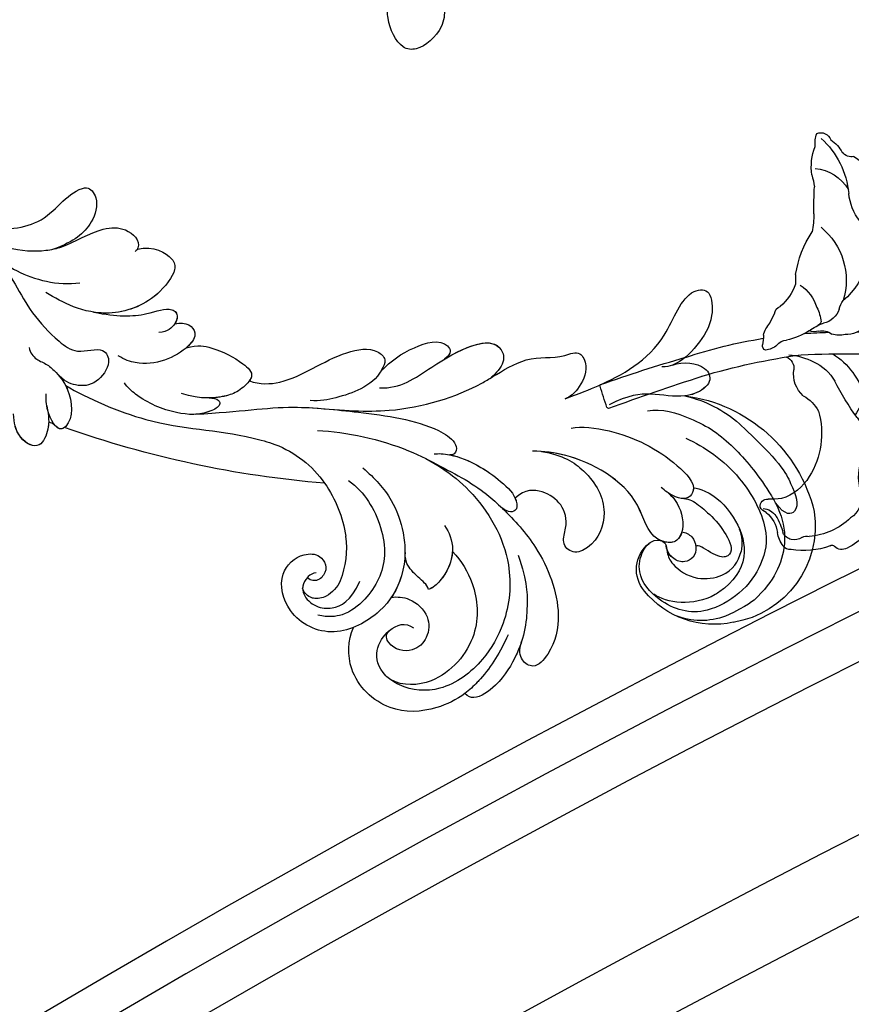
# Model space of a CAD drawing. Units: millimetres. Extents: x 1266 to 2946, y 347 to 1535.
# Drawn here: x 2693 to 2701, y 804 to 813 of the extents above; entities that cross this region are included whole.
import ezdxf
from ezdxf.xclip import XClip

# ---------------------------------------------------------------- set-up
doc = ezdxf.new("R2010")
doc.units = ezdxf.units.MM
doc.header["$XCLIPFRAME"] = 2
doc.layers.add('H-06.木作(細線)', color=8, linetype='Continuous')
doc.layers.add('H-08.木作(細線)', color=8, linetype='Continuous')

# ---------------------------------------------------------------- blocks, each defined once
blk = doc.blocks.new('SE-21118L-d')
at = {"layer": 'H-08.木作(細線)'}
for centre, radius, start, end in [((-8.51, 108.99), 10.7, 44.2086, 133.5341), ((-9.46, 109.24), 9.87, 130.502, 193.5728), ((-11.91, 109.29), 7.48, 121.6475, 165.038), ((-13.82, 105.87), 16.75, 329.9388, 39.1762), ((-11.19, 108.62), 4.58, 32.0199, 63.985), ((-15.48, 107.7), 3.66, 192.2157, 284.067), ((-15.96, 103.94), 2.96, 41.9205, 43.5498), ((-15.14, 106.76), 2.66, 258.1689, 281.8311), ((-11.35, 103.04), 13.24, 335.1999, 4.5224), ((-35.41, 88.68), 11.52, 56.1243, 70.8203), ((-36.98, 87.43), 11.03, 95.9162, 105.3824), ((4.03, 94.22), 4.68, 128.5832, 135.8433), ((-40.21, 90.45), 3.45, 176.2403, 187.6227), ((-43.59, 86.15), 22.49, 0.8068, 6.6062), ((-38.11, 74.74), 10.88, 41.8724, 53.2776), ((-39.48, 77.26), 2.54, 117.4855, 150.3858), ((-39.19, 75.76), 4.03, 78.1995, 111.3321), ((-41.25, 69.96), 10.16, 45.5564, 73.5224), ((-43.87, 67.7), 13.62, 17.753, 44.3423), ((64.58, 10.79), 113.34, 147.4044, 162.1939), ((-42.09, 68.25), 11.75, 343.6571, 17.8393)]:
    blk.add_arc(centre, radius, start, end, dxfattribs=at)
for points, knots in [([(-3.13, 95.22), (-1.94, 96.23), (-0.46, 100.45), (-0.29, 104.52), (-1.43, 109.58), (-3.69, 115.07), (-7.16, 117.21), (-10.94, 117.4), (-13.41, 116.95), (-15.83, 115.66)], [0, 0, 0, 0, 4.404073, 10.862644, 16.403015, 18.008363, 24.489719, 27.777365, 29.18462, 29.18462, 29.18462, 29.18462]), ([(-2.96, 100.36), (-2.44, 102.54), (-2.24, 107.35), (-5.24, 113.78), (-8.76, 115.46), (-12.64, 115.69), (-17.57, 113.61), (-19.18, 109.71), (-18.38, 105.29), (-16.41, 104.29), (-15.69, 104.15)], [0, 0, 0, 0, 5.320255, 9.783783, 13.786981, 17.525907, 20.746831, 25.522569, 28.456874, 30.252473, 30.252473, 30.252473, 30.252473]), ([(1.85, 104.08), (1.29, 110.14), (0.07, 112.64), (-1.62, 115.37), (-3.16, 114.25), (-2.65, 112.49)], [13.617331, 13.617331, 13.617331, 13.617331, 15.621561, 17.67709, 18.838702, 18.838702, 18.838702, 18.838702]), ([(-6.79, 104.34), (-6.57, 104.62), (-5.96, 106.31), (-6.3, 109.6), (-8.8, 113.66), (-12.02, 114.17), (-16.91, 112.68), (-18.69, 109.62), (-18.7, 107.94)], [0, 0, 0, 0, 1.244548, 4.628901, 7.652905, 10.961856, 11.70069, 16.438482, 16.438482, 16.438482, 16.438482]), ([(-13.82, 105.98), (-13.93, 106.1), (-14.37, 106.51), (-15.02, 107.68), (-14.86, 110.63), (-12.06, 113.35), (-10.22, 113.15), (-9.18, 112.73)], [33.977962, 33.977962, 33.977962, 33.977962, 34.542721, 35.969786, 38.081029, 39.793565, 42.520888, 42.520888, 42.520888, 42.520888]), ([(-8.36, 104.21), (-8.19, 104.45), (-7.89, 105.24), (-8, 107.19), (-8.16, 109.06), (-9.39, 111.96), (-10.47, 111.94), (-11.23, 111.13), (-11.37, 108.9), (-11.54, 108.46), (-11.72, 108.42)], [0, 0, 0, 0, 0.847589, 2.486151, 4.705841, 6.276766, 7.101252, 7.411184, 8.127033, 8.584304, 8.584304, 8.584304, 8.584304]), ([(-11.38, 106.24), (-11.2, 106.62), (-10.96, 107.9), (-12.43, 109.26), (-14.06, 108.46), (-14.36, 107.33), (-14.19, 106.37), (-13.66, 105.8)], [0, 0, 0, 0, 1.057342, 3.182643, 4.166879, 5.548815, 6.996249, 6.996249, 6.996249, 6.996249]), ([(-11.38, 106.24), (-11.2, 106.62), (-10.96, 107.9), (-12.43, 109.26), (-14.06, 108.46), (-14.36, 107.34), (-14.19, 106.39), (-13.82, 105.99)], [0, 0, 0, 0, 1.057342, 3.182643, 4.166879, 5.548815, 6.974525, 6.974525, 6.974525, 6.974525]), ([(-14.6, 104.15), (-14.37, 104.21), (-13.75, 104.48), (-13.33, 105.35), (-13.63, 105.78), (-13.76, 105.92)], [31.208937, 31.208937, 31.208937, 31.208937, 31.859857, 33.178064, 33.878546, 33.878546, 33.878546, 33.878546]), ([(-8.91, 102.46), (-8.91, 103.41), (-9.92, 105.79), (-12.79, 106.97), (-14.26, 103.64), (-10.37, 99.6), (-11.64, 91.99), (-13.55, 88.85), (-14.28, 87.86)], [0, 0, 0, 0, 2.569806, 5.329661, 7.122378, 11.442212, 20.374603, 24.393665, 24.393665, 24.393665, 24.393665]), ([(-8.91, 102.46), (-8.91, 103.41), (-9.92, 105.79), (-12.79, 106.97), (-14.26, 103.64), (-10.37, 99.6), (-11.56, 92.46), (-13.24, 89.39), (-13.72, 88.66)], [0, 0, 0, 0, 2.569806, 5.329661, 7.122378, 11.442212, 20.374603, 23.311941, 23.311941, 23.311941, 23.311941]), ([(-11.38, 106.24), (-11.89, 106.45), (-12.83, 106.49), (-13.37, 105.6), (-13.51, 105.16)], [3.837182, 3.837182, 3.837182, 3.837182, 5.329661, 6.62774, 6.62774, 6.62774, 6.62774]), ([(-13.55, 105.03), (-13.58, 104.9), (-13.89, 103.26), (-10.37, 99.6), (-11.56, 92.46), (-13.24, 89.39), (-13.72, 88.66)], [6.753746, 6.753746, 6.753746, 6.753746, 7.122378, 11.442212, 20.374603, 23.311941, 23.311941, 23.311941, 23.311941]), ([(-9.7, 89.7), (-8.86, 90.45), (-6.57, 94.29), (-5.52, 99.79), (-6.3, 104.57), (-8.4, 104.72), (-8.97, 103.01), (-8.91, 101.75), (-8.9, 101.5)], [0, 0, 0, 0, 4.159569, 11.894601, 15.37017, 16.625193, 19.076141, 19.836048, 19.836048, 19.836048, 19.836048]), ([(-6.79, 104.34), (-6.87, 104.4), (-7.21, 104.63), (-8.4, 104.72), (-8.97, 103.01), (-8.91, 101.75), (-8.9, 101.5)], [15.011363, 15.011363, 15.011363, 15.011363, 15.37017, 16.625193, 19.076141, 19.836048, 19.836048, 19.836048, 19.836048]), ([(-21.25, 88.74), (-21.26, 88.84), (-21.48, 90.8), (-22.31, 95.23), (-25.71, 100.75), (-29.93, 102.87), (-33.2, 102.62), (-33.37, 100.73), (-32.56, 99.9), (-31.63, 99.56)], [8.99556, 8.99556, 8.99556, 8.99556, 9.286565, 14.877829, 22.48788, 26.86338, 28.920431, 30.334854, 31.909415, 31.909415, 31.909415, 31.909415]), ([(-31.63, 99.56), (-32.08, 99.72), (-33.59, 100.14), (-36.58, 100.53), (-39.66, 99.56), (-40.01, 98.56), (-39.91, 98.07)], [9.29887, 9.29887, 9.29887, 9.29887, 10.862664, 14.087871, 16.204101, 17.156391, 17.156391, 17.156391, 17.156391]), ([(-13.72, 88.66), (-12.58, 90.74), (-12.33, 94.44), (-14.17, 98.48), (-18.1, 99.69), (-20.61, 98.34), (-20.53, 96.54), (-17.11, 95.38), (-16.4, 92.08), (-18.09, 89.72), (-19.54, 89.46)], [0, 0, 0, 0, 3.616037, 8.77814, 13.139588, 14.740725, 16.132671, 17.20718, 21.388579, 23.596521, 23.596521, 23.596521, 23.596521]), ([(-13.72, 88.66), (-12.58, 90.74), (-12.33, 94.44), (-14.17, 98.48), (-18.1, 99.69), (-20.61, 98.34), (-20.53, 96.54), (-17.11, 95.38), (-16.4, 92.08), (-18.09, 89.72), (-19.54, 89.46)], [0, 0, 0, 0, 3.616037, 8.77814, 13.139588, 14.740725, 16.132671, 17.20718, 21.388579, 23.596521, 23.596521, 23.596521, 23.596521]), ([(-13.72, 88.66), (-12.58, 90.74), (-12.33, 94.44), (-14.17, 98.48), (-18.1, 99.69), (-20.61, 98.34), (-20.53, 96.54), (-17.11, 95.38), (-16.4, 92.08), (-18.09, 89.72), (-19.54, 89.46)], [0, 0, 0, 0, 3.616037, 8.77814, 13.139588, 14.740725, 16.132671, 17.20718, 21.388579, 23.596521, 23.596521, 23.596521, 23.596521]), ([(-31.94, 97.94), (-33.95, 98.42), (-35.92, 98.61), (-37.95, 98.42), (-38.12, 98.4)], [0, 0, 0, 0, 5.610625, 6.125291, 6.125291, 6.125291, 6.125291]), ([(2.53, 94.35), (3.56, 94.99), (4.9, 97.17), (3.66, 99.06), (1.98, 98.51), (1.24, 97.98), (1.11, 97.88)], [0, 0, 0, 0, 2.900415, 4.65921, 6.74875, 7.197494, 7.197494, 7.197494, 7.197494]), ([(2.53, 94.35), (3.56, 94.99), (4.9, 97.17), (3.66, 99.06), (1.98, 98.51), (1.24, 97.98), (1.11, 97.88)], [0, 0, 0, 0, 2.900415, 4.65921, 6.74875, 7.197494, 7.197494, 7.197494, 7.197494]), ([(2.53, 94.35), (3.56, 94.99), (4.9, 97.17), (3.66, 99.06), (2.03, 98.52), (1.32, 98.04), (1.23, 97.97)], [0, 0, 0, 0, 2.900415, 4.65921, 6.74875, 7.062117, 7.062117, 7.062117, 7.062117]), ([(-39.91, 98.07), (-41.02, 97.75), (-43.73, 96.4), (-46.94, 92.51), (-46.25, 86.55), (-43.07, 84.34), (-41.57, 83.96)], [7.933865, 7.933865, 7.933865, 7.933865, 11.336702, 16.564601, 22.69779, 27.260347, 27.260347, 27.260347, 27.260347]), ([(-26.77, 67.7), (-24.96, 70.35), (-21.98, 76.77), (-21.3, 85.22), (-24.51, 93.13), (-30.52, 96.9), (-36.06, 97.65), (-41.2, 96.28), (-43.44, 92.94), (-43.64, 91.05), (-43.65, 90.67)], [0, 0, 0, 0, 9.636399, 17.934484, 27.257622, 33.616752, 38.059658, 43.480538, 47.788179, 48.856496, 48.856496, 48.856496, 48.856496]), ([(-24.3, 93.52), (-26.07, 96.13), (-27.46, 97.2), (-28.72, 98.07), (-28.99, 98.25)], [0, 0, 0, 0, 4.515463, 5.715982, 5.715982, 5.715982, 5.715982]), ([(0.67, 97.48), (-0.18, 96.61), (-1.18, 94.4), (-3.01, 92.48), (-5.15, 91.46)], [7.763177, 7.763177, 7.763177, 7.763177, 11.298241, 14.485012, 14.485012, 14.485012, 14.485012]), ([(-28.35, 87.53), (-28.58, 88.96), (-29.85, 92.05), (-33.97, 95.73), (-40.66, 95.48), (-43.43, 92.2), (-43.65, 90.67)], [0.221479, 0.221479, 0.221479, 0.221479, 4.057129, 9.452368, 15.612676, 19.499654, 19.499654, 19.499654, 19.499654]), ([(-28.35, 87.53), (-28.58, 88.96), (-29.85, 92.05), (-33.97, 95.73), (-40.66, 95.48), (-43.43, 92.2), (-43.65, 90.67)], [0.221479, 0.221479, 0.221479, 0.221479, 4.057129, 9.452368, 15.612676, 19.499654, 19.499654, 19.499654, 19.499654]), ([(-28.35, 87.53), (-28.58, 88.96), (-29.85, 92.05), (-33.97, 95.73), (-40.66, 95.48), (-43.43, 92.2), (-43.65, 90.67)], [0.221479, 0.221479, 0.221479, 0.221479, 4.057129, 9.452368, 15.612676, 19.499654, 19.499654, 19.499654, 19.499654]), ([(-7.53, 87.22), (-6.01, 88.18), (-2.98, 90.03), (3.15, 92.81), (9.32, 90.41), (11.23, 91.93), (11.35, 93.02), (9.22, 95), (5.77, 95.3), (3.06, 94.84), (1.97, 93.95), (1.67, 93.51)], [0, 0, 0, 0, 3.259327, 11.551028, 16.691507, 17.717079, 18.773472, 21.079064, 24.30069, 27.72452, 28.847574, 28.847574, 28.847574, 28.847574]), ([(-7.53, 87.22), (-6.01, 88.18), (-2.98, 90.03), (3.15, 92.81), (9.32, 90.41), (11.23, 91.93), (11.35, 93.02), (9.22, 95), (5.77, 95.3), (3.45, 94.91), (2.53, 94.35), (2.53, 94.35)], [0, 0, 0, 0, 3.259327, 11.551028, 16.691507, 17.717079, 18.773472, 21.079064, 24.30069, 27.72452, 27.744831, 27.744831, 27.744831, 27.744831]), ([(-7.53, 87.22), (-6.01, 88.18), (-2.98, 90.03), (3.15, 92.81), (9.32, 90.41), (11.23, 91.93), (11.35, 93.02), (9.22, 95), (5.77, 95.3), (3.45, 94.91), (2.53, 94.35), (2.53, 94.35)], [0, 0, 0, 0, 3.259327, 11.551028, 16.691507, 17.717079, 18.773472, 21.079064, 24.30069, 27.72452, 27.744831, 27.744831, 27.744831, 27.744831]), ([(-36.42, 85.26), (-35.96, 85.72), (-35.1, 87.06), (-35.37, 89.78), (-37.42, 91.21), (-39.81, 90.94), (-41.07, 88.65), (-40.16, 87.21), (-39.49, 87.29)], [32.66809, 32.66809, 32.66809, 32.66809, 34.510097, 36.97558, 39.062514, 40.880833, 42.882023, 43.686411, 43.686411, 43.686411, 43.686411]), ([(-36.42, 85.26), (-35.96, 85.72), (-35.1, 87.06), (-35.37, 89.78), (-37.42, 91.21), (-39.81, 90.94), (-41.07, 88.65), (-40.16, 87.21), (-39.49, 87.29)], [32.66809, 32.66809, 32.66809, 32.66809, 34.510097, 36.97558, 39.062514, 40.880833, 42.882023, 43.686411, 43.686411, 43.686411, 43.686411]), ([(-36.42, 85.26), (-35.96, 85.72), (-35.1, 87.06), (-35.37, 89.78), (-37.42, 91.21), (-39.81, 90.94), (-41.07, 88.65), (-40.16, 87.21), (-39.49, 87.29)], [32.66809, 32.66809, 32.66809, 32.66809, 34.510097, 36.97558, 39.062514, 40.880833, 42.882023, 43.686411, 43.686411, 43.686411, 43.686411]), ([(-43.63, 89.99), (-43.4, 88.71), (-42.3, 87.29), (-39.13, 87.01), (-37.62, 88.12), (-37.61, 89.23)], [0, 0, 0, 0, 2.339569, 4.48002, 7.0415, 7.0415, 7.0415, 7.0415]), ([(-21.07, 79.46), (-20.74, 79.77), (-19.17, 82.14), (-18.88, 86.7), (-19.25, 89.43), (-20.46, 90.52), (-21.3, 89.82), (-21.28, 88.95), (-21.25, 88.74)], [0, 0, 0, 0, 1.557861, 7.006756, 10.270656, 11.674616, 12.491672, 13.513765, 13.513765, 13.513765, 13.513765]), ([(-20.11, 80.88), (-19.13, 82.85), (-18.88, 86.7), (-19.25, 89.43), (-20.46, 90.52), (-21.3, 89.82), (-21.28, 88.95), (-21.25, 88.74)], [1.573211, 1.573211, 1.573211, 1.573211, 7.006756, 10.270656, 11.674616, 12.491672, 13.513765, 13.513765, 13.513765, 13.513765]), ([(-19.54, 89.46), (-19.59, 89.57), (-19.87, 89.99), (-20.46, 90.52), (-21.3, 89.82), (-21.28, 88.95), (-21.25, 88.74)], [9.816343, 9.816343, 9.816343, 9.816343, 10.270656, 11.674616, 12.491672, 13.513765, 13.513765, 13.513765, 13.513765]), ([(-26.62, 85.11), (-26.87, 85.97), (-28.12, 87.93), (-31.11, 88.61), (-32.82, 88.27), (-33.27, 87.98)], [0, 0, 0, 0, 2.731315, 6.28487, 7.847821, 7.847821, 7.847821, 7.847821]), ([(-28.35, 87.53), (-29.31, 88.2), (-31.18, 88.59), (-32.82, 88.27), (-33.27, 87.98)], [2.933239, 2.933239, 2.933239, 2.933239, 6.28487, 7.847821, 7.847821, 7.847821, 7.847821]), ([(-28.35, 87.53), (-29.31, 88.2), (-31.18, 88.59), (-32.82, 88.27), (-33.27, 87.98)], [2.933239, 2.933239, 2.933239, 2.933239, 6.28487, 7.847821, 7.847821, 7.847821, 7.847821]), ([(-33.27, 87.98), (-33.03, 87.71), (-32.95, 87.17), (-32.87, 85.93), (-32.68, 84.57), (-32.05, 83.85), (-31.6, 83.47)], [0, 0, 0, 0, 0.799996, 1.784842, 3.702696, 4.659887, 4.659887, 4.659887, 4.659887]), ([(-33.27, 87.98), (-33.03, 87.71), (-32.95, 87.17), (-32.87, 85.93), (-32.68, 84.57), (-32.05, 83.85), (-31.6, 83.47)], [0, 0, 0, 0, 0.799996, 1.784842, 3.702696, 4.659887, 4.659887, 4.659887, 4.659887]), ([(-33.27, 87.98), (-33.03, 87.71), (-32.95, 87.17), (-32.87, 85.93), (-32.68, 84.57), (-32.05, 83.85), (-31.6, 83.47)], [0, 0, 0, 0, 0.799996, 1.784842, 3.702696, 4.659887, 4.659887, 4.659887, 4.659887]), ([(-25.13, 65.77), (-23.29, 68.69), (-19.85, 73.9), (-14.19, 77.94), (-9.91, 79.64), (-5.93, 81.18), (-4.78, 83.88), (-2.22, 85.26), (-3.4, 87.34), (-5.67, 87.79), (-7.02, 87.55), (-7.53, 87.22)], [0, 0, 0, 0, 6.97861, 17.44424, 18.93874, 22.513348, 26.884802, 28.657889, 30.093458, 32.53914, 34.186738, 34.186738, 34.186738, 34.186738]), ([(-10.55, 79.39), (-10.51, 79.4), (-9.34, 79.86), (-5.93, 81.18), (-4.78, 83.88), (-2.22, 85.26), (-3.4, 87.34), (-5.67, 87.79), (-7.02, 87.55), (-7.53, 87.22)], [18.800065, 18.800065, 18.800065, 18.800065, 18.93874, 22.513348, 26.884802, 28.657889, 30.093458, 32.53914, 34.186738, 34.186738, 34.186738, 34.186738]), ([(-10.55, 79.39), (-10.51, 79.4), (-9.34, 79.86), (-5.93, 81.18), (-4.78, 83.88), (-2.22, 85.26), (-3.4, 87.34), (-5.67, 87.79), (-7.02, 87.55), (-7.53, 87.22)], [18.800065, 18.800065, 18.800065, 18.800065, 18.93874, 22.513348, 26.884802, 28.657889, 30.093458, 32.53914, 34.186738, 34.186738, 34.186738, 34.186738]), ([(-21.97, 79.42), (-21.52, 81.95), (-21.09, 84.18), (-21.1, 86.44), (-21.1, 86.47)], [0, 0, 0, 0, 6.643789, 6.737169, 6.737169, 6.737169, 6.737169]), ([(-31.6, 83.47), (-32.3, 83.98), (-34.38, 85.15), (-38.48, 85.6), (-44.04, 83.05), (-45.13, 77.61), (-42.1, 73.73), (-38.79, 74.21), (-37.41, 76.04), (-37.86, 77.47), (-38.83, 78), (-40.03, 77.76), (-40.32, 76.94), (-40.26, 76.62)], [10.616174, 10.616174, 10.616174, 10.616174, 13.220915, 17.72137, 22.717713, 27.912673, 31.878402, 34.972446, 36.541391, 37.591833, 38.686095, 39.627448, 39.914799, 39.914799, 39.914799, 39.914799]), ([(-31.6, 83.47), (-32.3, 83.98), (-33.83, 84.84), (-35.53, 85.21), (-36.42, 85.26)], [10.616174, 10.616174, 10.616174, 10.616174, 13.220915, 15.832201, 15.832201, 15.832201, 15.832201]), ([(-29.08, 73.74), (-29.04, 74.94), (-29.63, 77.88), (-32.72, 82.46), (-37.53, 83.46), (-41.17, 82.46), (-42.34, 81.11), (-42.87, 80.05)], [0, 0, 0, 0, 2.937836, 8.906878, 14.224805, 17.216118, 19.494519, 19.494519, 19.494519, 19.494519]), ([(-39.29, 77.06), (-39.51, 76.81), (-40.15, 76.53), (-41.34, 76.65), (-42.24, 77.61), (-42.34, 79.39), (-41.2, 81.21), (-39.49, 81.96), (-37.11, 81.45)], [0, 0, 0, 0, 0.906551, 1.95672, 2.806873, 4.631899, 6.511833, 9.600225, 9.600225, 9.600225, 9.600225]), ([(-33.45, 56.02), (-30.23, 59.79), (-26.76, 62.94), (-22.12, 70.58), (-18.87, 76.3), (-18.47, 80.16), (-19.18, 81.29), (-19.91, 81.26), (-20.1, 80.88)], [0, 0, 0, 0, 9.108071, 15.582814, 23.772958, 26.064264, 27.034522, 27.971013, 27.971013, 27.971013, 27.971013]), ([(-33.45, 56.02), (-30.23, 59.79), (-26.76, 62.94), (-22.12, 70.58), (-18.87, 76.3), (-18.47, 80.16), (-19.18, 81.29), (-19.91, 81.26), (-20.1, 80.88)], [0, 0, 0, 0, 9.108071, 15.582814, 23.772958, 26.064264, 27.034522, 27.971013, 27.971013, 27.971013, 27.971013]), ([(-27.03, 74.17), (-27.11, 75.89), (-27.6, 78.61), (-29.15, 81.05), (-30.01, 82.01)], [0, 0, 0, 0, 4.654918, 8.466437, 8.466437, 8.466437, 8.466437]), ([(-18.95, 70.29), (-17.61, 72.21), (-12.94, 73.51), (-6.1, 76.57), (-8.28, 79.62), (-9.97, 79.51), (-10.54, 79.37)], [0, 0, 0, 0, 5.3277, 13.34585, 14.77631, 16.436279, 16.436279, 16.436279, 16.436279]), ([(-12.09, 74.07), (-9.4, 75.16), (-6.35, 76.92), (-8.28, 79.62), (-9.97, 79.51), (-10.54, 79.37)], [6.618497, 6.618497, 6.618497, 6.618497, 13.34585, 14.77631, 16.436279, 16.436279, 16.436279, 16.436279]), ([(-12.09, 74.07), (-9.4, 75.16), (-6.35, 76.92), (-8.28, 79.62), (-9.97, 79.51), (-10.54, 79.37)], [6.618497, 6.618497, 6.618497, 6.618497, 13.34585, 14.77631, 16.436279, 16.436279, 16.436279, 16.436279]), ([(-41.69, 78.51), (-41.72, 78.47), (-41.88, 77.98), (-41.89, 77.31), (-41.51, 76.9)], [45.1409729, 45.1409729, 45.1409729, 45.1409729, 45.2385052, 46.1171611, 46.1171611, 46.1171611, 46.1171611]), ([(-40.26, 76.62), (-40.62, 76.58), (-41.1, 76.64), (-41.45, 76.86), (-41.51, 76.9)], [1.007466, 1.007466, 1.007466, 1.007466, 1.95672, 2.163538, 2.163538, 2.163538, 2.163538]), ([(-17.38, 69.32), (-15.82, 69.49), (-13.34, 70.28), (-10.15, 72.61), (-11.04, 74.38), (-12.09, 74.07)], [0, 0, 0, 0, 3.525002, 6.617823, 7.776684, 7.776684, 7.776684, 7.776684]), ([(-17.38, 69.32), (-15.82, 69.49), (-13.34, 70.28), (-10.15, 72.61), (-11.04, 74.38), (-12.09, 74.07)], [0, 0, 0, 0, 3.525002, 6.617823, 7.776684, 7.776684, 7.776684, 7.776684]), ([(-17.38, 69.32), (-15.82, 69.49), (-13.34, 70.28), (-10.15, 72.61), (-11.04, 74.38), (-12.09, 74.07)], [0, 0, 0, 0, 3.525002, 6.617823, 7.776684, 7.776684, 7.776684, 7.776684]), ([(-26.97, 58.48), (-26.59, 59.64), (-24.35, 62.49), (-19.15, 63.84), (-15.77, 66.98), (-15.89, 69.01), (-17.98, 69.54), (-20.29, 68.91), (-22.71, 67.19), (-24.06, 66.01), (-24.64, 65.1)], [0, 0, 0, 0, 3.371859, 10.918715, 14.168215, 15.449478, 16.537755, 19.510899, 22.40031, 25.111551, 25.111551, 25.111551, 25.111551]), ([(-26.97, 58.48), (-26.59, 59.64), (-24.35, 62.49), (-19.15, 63.84), (-15.77, 66.98), (-15.89, 69.01), (-16.87, 69.26), (-17.33, 69.31), (-17.38, 69.32)], [0, 0, 0, 0, 3.371859, 10.918715, 14.168215, 15.449478, 16.537755, 16.673273, 16.673273, 16.673273, 16.673273]), ([(-26.97, 58.48), (-26.59, 59.64), (-24.35, 62.49), (-19.15, 63.84), (-15.77, 66.98), (-15.89, 69.01), (-16.87, 69.26), (-17.33, 69.31), (-17.38, 69.32)], [0, 0, 0, 0, 3.371859, 10.918715, 14.168215, 15.449478, 16.537755, 16.673273, 16.673273, 16.673273, 16.673273]), ([(-39.59, 42.77), (-39.25, 45.54), (-37.22, 53.95), (-33.02, 59.24), (-31.07, 64.14), (-30.82, 64.94)], [0, 0, 0, 0, 9.008837, 21.201771, 23.552228, 23.552228, 23.552228, 23.552228]), ([(-28.31, 50.77), (-27.2, 51.59), (-26.14, 53.91), (-25.86, 56.09), (-25.95, 58.69), (-28.44, 58.34), (-30.24, 57.32), (-31.9, 55.44), (-32.58, 53.41)], [0, 0, 0, 0, 1.718314, 5.662553, 7.730922, 9.214133, 11.061414, 15.769614, 15.769614, 15.769614, 15.769614]), ([(-28.31, 50.77), (-27.2, 51.59), (-26.14, 53.91), (-25.86, 56.09), (-25.95, 58.69), (-28.44, 58.34), (-29.65, 57.65), (-30.6, 56.78), (-31.07, 56.2)], [0, 0, 0, 0, 1.718314, 5.662553, 7.730922, 9.214133, 11.061414, 13.141521, 13.141521, 13.141521, 13.141521]), ([(-28.31, 50.77), (-27.2, 51.59), (-26.14, 53.91), (-25.86, 56.09), (-25.94, 58.34), (-26.79, 58.47), (-26.97, 58.48)], [0, 0, 0, 0, 1.718314, 5.662553, 7.730922, 8.214233, 8.214233, 8.214233, 8.214233]), ([(-31.12, 56.12), (-30.92, 56.43), (-30.56, 56.96), (-31.01, 57.66), (-33.11, 56.79), (-34.99, 53.92), (-35.81, 50.68), (-35.65, 48.33), (-35.46, 47.71)], [0, 0, 0, 0, 0.963197, 1.38347, 2.537452, 6.248201, 11.19644, 12.734515, 12.734515, 12.734515, 12.734515]), ([(-31.12, 56.12), (-30.92, 56.43), (-30.56, 56.96), (-31.01, 57.66), (-32.29, 57.13), (-33.07, 56.46), (-33.45, 56.02)], [0, 0, 0, 0, 0.963197, 1.38347, 2.537452, 4.193108, 4.193108, 4.193108, 4.193108]), ([(18.5, 50.7), (18.02, 51.16), (16.33, 52.14), (13.12, 51.4), (11.98, 49.43), (13.3, 46.82), (14.67, 45.77), (15.09, 45.52)], [0, 0, 0, 0, 1.921727, 5.182216, 6.931578, 10.173013, 11.531247, 11.531247, 11.531247, 11.531247]), ([(-26.96, 48.18), (-25.92, 48.95), (-25.96, 50.87), (-28.3, 50.96), (-31.06, 49.8), (-32.84, 47.91), (-33.41, 46.22), (-33.51, 45.39)], [0, 0, 0, 0, 2.484399, 4.331231, 7.33133, 10.609686, 12.310186, 12.310186, 12.310186, 12.310186]), ([(-26.96, 48.18), (-25.92, 48.95), (-25.96, 50.87), (-27.46, 50.92), (-28.19, 50.79), (-28.31, 50.77)], [0, 0, 0, 0, 2.484399, 4.331231, 4.702571, 4.702571, 4.702571, 4.702571]), ([(-26.96, 48.18), (-25.92, 48.95), (-25.96, 50.87), (-27.46, 50.92), (-28.19, 50.79), (-28.31, 50.77)], [0, 0, 0, 0, 2.484399, 4.331231, 4.702571, 4.702571, 4.702571, 4.702571]), ([(-31.33, 40.33), (-30.17, 42.68), (-28.51, 44.89), (-25.96, 46.44), (-25.77, 47.69), (-26.57, 48.34), (-28.09, 48.11), (-28.78, 47.37)], [0, 0, 0, 0, 4.581393, 7.586068, 8.358379, 9.797317, 10.781913, 10.781913, 10.781913, 10.781913]), ([(-31.33, 40.33), (-30.17, 42.68), (-28.51, 44.89), (-25.96, 46.44), (-25.77, 47.68), (-26.31, 48.13), (-26.96, 48.18)], [0, 0, 0, 0, 4.581393, 7.586068, 8.358379, 9.768727, 9.768727, 9.768727, 9.768727]), ([(-31.33, 40.33), (-30.17, 42.68), (-28.51, 44.89), (-25.96, 46.44), (-25.77, 47.68), (-26.31, 48.13), (-26.96, 48.18)], [0, 0, 0, 0, 4.581393, 7.586068, 8.358379, 9.768727, 9.768727, 9.768727, 9.768727]), ([(-38.71, 37.05), (-39.06, 37.47), (-39.38, 38.39), (-38.92, 39.7), (-39.14, 41.57), (-39.73, 43.64), (-42.11, 45.83), (-44.26, 45.19), (-43.09, 42.69), (-42.06, 41.93), (-41.6, 41.6)], [0, 0, 0, 0, 1.513564, 2.748383, 3.888848, 6.165699, 10.01522, 10.589214, 12.94021, 14.79458, 14.79458, 14.79458, 14.79458]), ([(-39.14, 41.29), (-39.27, 42.01), (-39.81, 43.71), (-42.11, 45.83), (-44.26, 45.19), (-43.49, 43.54), (-42.86, 42.74), (-42.81, 42.67)], [4.096928, 4.096928, 4.096928, 4.096928, 6.165699, 10.01522, 10.589214, 12.94021, 13.158402, 13.158402, 13.158402, 13.158402]), ([(-43.46, 45.41), (-43.52, 45.38), (-43.86, 45.19), (-43.86, 44.74), (-43.73, 44.31)], [10.353693, 10.353693, 10.353693, 10.353693, 10.589214, 11.690019, 11.690019, 11.690019, 11.690019]), ([(-32.35, -11.48), (-33.47, -9.66), (-35.16, -4.99), (-35.25, 3), (-34.4, 11.14), (-31.71, 20.16), (-32.38, 28.39), (-35.43, 34.05), (-36.21, 38.42), (-36.21, 41.76), (-33.55, 43.38), (-34.62, 45.38), (-37.64, 45.36), (-38.94, 43.83), (-39.33, 42.32), (-39.11, 41.12)], [0, 0, 0, 0, 6.477567, 14.633031, 23.14272, 33.184688, 40.043546, 47.31489, 51.538284, 53.678294, 56.137914, 57.796827, 60.103772, 62.815178, 65.062576, 65.062576, 65.062576, 65.062576]), ([(-32.35, -11.48), (-33.47, -9.66), (-35.16, -4.99), (-35.25, 3), (-34.4, 11.14), (-31.71, 20.16), (-32.38, 28.39), (-35.43, 34.05), (-36.21, 38.42), (-36.21, 41.76), (-33.55, 43.38), (-34.62, 45.38), (-37.64, 45.36), (-38.94, 43.83), (-39.33, 42.32), (-39.11, 41.12)], [0, 0, 0, 0, 6.477567, 14.633031, 23.14272, 33.184688, 40.043546, 47.31489, 51.538284, 53.678294, 56.137914, 57.796827, 60.103772, 62.815178, 65.062576, 65.062576, 65.062576, 65.062576]), ([(-42.63, 42.47), (-43.44, 43.4), (-44.35, 44.17), (-46.51, 44.76), (-47.46, 43.24), (-46.92, 41.33), (-45.93, 40.47), (-45.52, 40.11)], [0, 0, 0, 0, 2.106144, 4.090823, 5.283191, 7.995606, 9.131392, 9.131392, 9.131392, 9.131392]), ([(-42.63, 42.47), (-43.44, 43.4), (-44.35, 44.17), (-46.51, 44.76), (-47.45, 43.26), (-47.06, 41.81), (-46.51, 41.09)], [0, 0, 0, 0, 2.106144, 4.090823, 5.283191, 7.921036, 7.921036, 7.921036, 7.921036]), ([(-43.88, 43.7), (-44.1, 43.86), (-44.89, 44.32), (-46.51, 44.76), (-47.45, 43.26), (-47.06, 41.81), (-46.51, 41.09)], [1.311607, 1.311607, 1.311607, 1.311607, 2.106144, 4.090823, 5.283191, 7.921036, 7.921036, 7.921036, 7.921036]), ([(-22.93, 39.96), (-21.51, 41.13), (-21.21, 43.57), (-22.21, 44.88), (-26.45, 44.93), (-30.43, 42.37), (-32.37, 38.35), (-32.65, 35.97), (-32.78, 34.86)], [0, 0, 0, 0, 3.43809, 5.307346, 8.633872, 13.800329, 17.595212, 20.95794, 20.95794, 20.95794, 20.95794]), ([(-22.93, 39.96), (-21.51, 41.13), (-21.21, 43.57), (-22.21, 44.88), (-26.45, 44.93), (-29.72, 42.83), (-31.06, 40.82), (-31.33, 40.33)], [0, 0, 0, 0, 3.43809, 5.307346, 8.633872, 13.800329, 15.384976, 15.384976, 15.384976, 15.384976]), ([(-22.93, 39.96), (-21.51, 41.13), (-21.21, 43.57), (-22.21, 44.88), (-26.45, 44.93), (-29.72, 42.83), (-31.06, 40.82), (-31.33, 40.33)], [0, 0, 0, 0, 3.43809, 5.307346, 8.633872, 13.800329, 15.384976, 15.384976, 15.384976, 15.384976]), ([(-31.43, 28.41), (-30.79, 30), (-29.65, 31.63), (-27.3, 33.7), (-23.55, 35.13), (-21.7, 37.57), (-21.96, 39.8), (-23.06, 40), (-23.26, 39.91)], [0, 0, 0, 0, 4.130708, 5.97237, 10.174153, 12.69743, 15.560098, 16.010614, 16.010614, 16.010614, 16.010614]), ([(-28.4, 32.71), (-28.2, 32.88), (-26.86, 33.87), (-23.55, 35.13), (-21.7, 37.57), (-21.96, 39.8), (-23.06, 40), (-23.26, 39.91)], [5.142466, 5.142466, 5.142466, 5.142466, 5.97237, 10.174153, 12.69743, 15.560098, 16.010614, 16.010614, 16.010614, 16.010614]), ([(-28.4, 32.71), (-28.2, 32.88), (-26.86, 33.87), (-23.55, 35.13), (-21.7, 37.57), (-21.96, 39.8), (-23.06, 40), (-23.26, 39.91)], [5.142466, 5.142466, 5.142466, 5.142466, 5.97237, 10.174153, 12.69743, 15.560098, 16.010614, 16.010614, 16.010614, 16.010614]), ([(-32.57, 27.15), (-33.01, 28.71), (-33.06, 31.45), (-31.44, 35.46), (-29.68, 37.17)], [0, 0, 0, 0, 3.944041, 10.652966, 10.652966, 10.652966, 10.652966]), ([(-32.3, 19.95), (-32, 22.22), (-31.58, 25.43), (-26.99, 30.78), (-22.74, 29.94), (-20.62, 31.64), (-21.18, 33.43), (-24.16, 34.55), (-26.52, 33.89), (-28.4, 32.71)], [0, 0, 0, 0, 3.560742, 8.918997, 15.164783, 15.667942, 17.239396, 19.811756, 23.828461, 23.828461, 23.828461, 23.828461]), ([(-32.3, 19.95), (-32, 22.22), (-31.58, 25.43), (-26.99, 30.78), (-22.74, 29.94), (-20.62, 31.64), (-21.18, 33.43), (-24.16, 34.55), (-26.52, 33.89), (-28.4, 32.71)], [0, 0, 0, 0, 3.560742, 8.918997, 15.164783, 15.667942, 17.239396, 19.811756, 23.828461, 23.828461, 23.828461, 23.828461]), ([(-32.3, 19.95), (-32, 22.22), (-31.58, 25.43), (-26.99, 30.78), (-22.74, 29.94), (-20.62, 31.64), (-21.18, 33.43), (-24.16, 34.55), (-26.52, 33.89), (-28.4, 32.71)], [0, 0, 0, 0, 3.560742, 8.918997, 15.164783, 15.667942, 17.239396, 19.811756, 23.828461, 23.828461, 23.828461, 23.828461])]:
    blk.add_open_spline(points, degree=3, knots=knots, dxfattribs=at)
blk.add_open_spline([(-43.88, 43.7), (-43.83, 43.9), (-43.78, 44.11), (-43.73, 44.31)], degree=3, dxfattribs=at)
blk.add_open_spline([(-43.88, 43.7), (-43.83, 43.9), (-43.78, 44.11), (-43.73, 44.31)], degree=3, dxfattribs=at)
blk.add_open_spline([(-43.88, 43.7), (-43.83, 43.9), (-43.78, 44.11), (-43.73, 44.31)], degree=3, dxfattribs=at)
blk = doc.blocks.new('SE-21211L')
at = {"layer": 'H-08.木作(細線)', "color": 7}
for p, q in [((-24.01, 35.03), (-21.74, 35.03)), ((-27, 31.77), (-27, 33.79))]:
    blk.add_line(p, q, dxfattribs=at)
for centre, radius, start, end in [((2.89, 10.42), 20.9, 100.518, 119.7153), ((5.51, 25.14), 7.12, 133.5555, 172.4895), ((-0.96, 32), 1.03, 271.512, 301.5924), ((0.01, 30.53), 0.724, 44.3589, 125.7985), ((0.16, 30.62), 0.553, 324.2926, 48.4394), ((-4.49, 24.08), 5.39, 123.559, 157.1461), ((-14.66, 26.75), 5.23, 326.2463, 353.609), ((3.94, 25.95), 5.49, 178.7058, 205.9262), ((-4.37, 21.29), 6.47, 156.7474, 206.0268), ((-7.59, 18.99), 8.01, 23.0873, 34.6428), ((-7.36, 18.81), 7.88, 356.4153, 24.9742), ((-23.23, 18.87), 1.8, 105.3655, 132.6932), ((-21.89, 11.88), 8.91, 83.8889, 101.771), ((-20.77, 21.79), 1.06, 260.7967, 298.4426), ((-18.59, 10.8), 11.15, 123.7431, 137.6649), ((-25.19, 21.7), 1.68, 284.0716, 296.132), ((-108.73, -75.06), 134.22, 43.1011, 44.8405), ((-89.66, -77.13), 124.5, 50.432, 51.5709), ((-0.78, 21.6), 9.92, 198.4946, 229.954), ((-25.43, 16.98), 1.93, 136.3265, 180.3425), ((0.74, 17.05), 0.603, 128.132, 178.6995), ((0.53, 17.86), 0.201, 138.5808, 204.5744), ((-0.06, 17.62), 0.438, 346.2985, 19.8896), ((0.46, 17.93), 0.1, 79.3483, 142.1734), ((0.17, 18.2), 0.353, 331.3833, 19.5567), ((5.83, 12.99), 4.77, 82.5411, 125.3978), ((6.51, 18.93), 1.21, 267.2237, 290.7072), ((8.48, 9.69), 8.25, 79.513, 100.7605), ((10.38, 18.82), 1.09, 248.3022, 291.6451), ((12.22, 14.74), 3.38, 32.6091, 115.0979), ((-10.23, 20.59), 17.52, 191.9486, 198.9715), ((-111.7, -74.55), 136.07, 38.9924, 42.0885), ((-63.22, 41.68), 67.97, 337.4849, 338.7627), ((2.8, 15.78), 0.634, 99.1522, 146.8799), ((3.23, 16.38), 0.524, 107.4672, 177.2332), ((9.47, 18.33), 5.87, 311.3523, 342.4307), ((0.16, 13.48), 1.86, 113.4911, 151.7289), ((-1.28, 15.67), 0.854, 325.2041, 358.884), ((-1.28, 15.7), 3.57, 316.3331, 6.7663), ((-28.6, 13.37), 2.37, 25.3111, 40.1927), ((-23.25, 15.05), 3.28, 191.806, 220.6167), ((-2.67, 14.68), 1.24, 303.7383, 344.7507), ((-4.83, 16.64), 3.51, 228.5287, 260.6955), ((-5.47, 12.89), 0.288, 350.7899, 75.4918), ((-3.66, 13.36), 0.928, 240.4659, 345.4632), ((-0.82, 11.08), 2.82, 114.3242, 133.4817), ((6.59, 8.75), 6.93, 139.678, 166.2827), ((-52.24, 116.05), 121.37, 301.252, 302.7127), ((13.47, 11.65), 2, 116.5084, 178.8026), ((-25.88, 12.63), 0.318, 0.2537, 63.6646), ((-19.79, 13.94), 5.92, 192.7842, 213.2415), ((-4.52, 12.92), 0.674, 186.3157, 265.6829), ((-4.33, 12.38), 0.273, 40.9491, 208.4017), ((-36.37, -12.11), 40.44, 29.5566, 37.7469), ((15.15, 6.68), 7.15, 128.2884, 177.8311), ((-13.93, -0.26), 11.23, 88.654, 104.0284), ((-14.15, -6.62), 17.59, 82.4465, 88.4183), ((-11.4, 19.14), 8.34, 266.9856, 288.1582), ((-39.6, -14.6), 42.32, 18.1328, 37.3291), ((-20.31, 16.62), 32.16, 342.3564, 351.1759), ((-23.01, 11.8), 2.06, 212.4017, 273.305), ((-22.52, 13.71), 3.97, 264.7454, 290.5615), ((-15.56, -6.52), 17.41, 106.0036, 108.6424), ((-19.85, 22.65), 12.43, 267.4396, 284.9112), ((7.87, 7.77), 8.42, 161.8823, 197.4945), ((-10.08, -4.05), 12.9, 71.4051, 106.4091), ((-13.75, 4.21), 3.97, 101.8216, 144.909), ((-15.88, 14.5), 6.54, 281.6179, 289.1964), ((-7.65, 1.96), 6.44, 38.6835, 74.8736), ((-69.72, -30.45), 78.49, 28.0644, 29.1917), ((-17.21, 6.69), 0.289, 244.7259, 318.3974), ((-0.69, 9.47), 9.05, 318.4539, 343.8159), ((14.59, 4.4), 4.92, 149.848, 169.7753), ((-13.18, 0.63), 7.13, 125.6185, 161.8318), ((10.07, 8.51), 10.75, 197.6985, 215.071), ((1.4, 6.16), 8.4, 308.3635, 353.9279), ((14.21, -5.87), 12.37, 131, 138.4365), ((-12.3, -1.9), 9.01, 148.1927, 176.713), ((23.81, 10.55), 23.99, 200.0283, 206.6093), ((10.75, -1.62), 7.02, 145.6937, 173.5727), ((3.88, 45.2), 44.26, 279.6641, 285.4247), ((16.44, -0.02), 2.67, 61.8356, 107.1667), ((21.88, 6.18), 5.68, 222.6148, 237.0262), ((14.15, -8.96), 10.91, 105.0869, 127.8273), ((22.24, 4.72), 4.78, 223.6795, 252.8612), ((21.12, -3.1), 3.27, 45.8772, 94.8814), ((4.31, -19.41), 19.59, 105.6779, 115.0353), ((-0.63, -0.66), 0.365, 100.9854, 163.3373), ((0.31, 1.51), 2.08, 240.7884, 270.4227), ((11.05, 0.59), 8.71, 185.2054, 197.3094), ((-1.25, 0.96), 5.33, 316.9508, 340.3621), ((8.84, -3.22), 3.2, 115.632, 191.8193), ((8.66, -3.23), 3.48, 126.0083, 146.0674), ((24.83, -0.51), 1.46, 189.392, 245.3467), ((-20.33, -1.88), 1.08, 152.5138, 292.9), ((-15.66, 13.59), 19.21, 297.7139, 307.4303), ((-106.36, -43.95), 115.12, 15.5951, 21.6762), ((-0.4, -2), 3.12, 347.3681, 359.9422), ((1.83, 1.63), 4.91, 283.7252, 323.4373), ((23.7, -5.34), 3.54, 51.2406, 81.4732), ((-20.18, -5.53), 2.67, 44.9643, 84.2227), ((2.91, -2.84), 0.308, 148.9229, 285.1837), ((-69.72, -30.45), 78.49, 17.886, 20.5688), ((25.88, -3.77), 1.19, 356.4279, 88.2212), ((-13.19, 6.33), 11.21, 242.9019, 263.7854), ((-14.3, 4.36), 10.07, 299.8421, 309.2115), ((-7.17, -10.05), 6.65, 86.1401, 96.6184), ((3.32, -3.94), 2.4, 325.6272, 1.5516), ((24.95, -0.97), 3.57, 282.9238, 306.3604), ((3.45, -18.04), 22.13, 143.3763, 157.9046), ((-13.06, 0.02), 5.01, 254.4695, 272.7754), ((-13.39, 0.52), 5.54, 275.9924, 288.8913), ((-11.18, -7.35), 2.66, 80.9935, 99.0985), ((-10.56, -2.26), 2.47, 265.3886, 301.042), ((8.09, -6.72), 3.13, 153.0862, 198.8966), ((21.92, 0.12), 5.96, 279.5476, 309.9611), ((3.48, 41.44), 50.68, 287.5711, 290.9242), ((23.12, -14.3), 8.54, 91.4128, 100.3908), ((22.28, -17.37), 11.06, 108.4232, 118.7056), ((8.02, -7.48), 2.9, 184.9671, 214.1242), ((7.84, -0.44), 11.64, 296.7216, 321.6354), ((-15.91, -10.44), 1.35, 147.6815, 243.5438), ((-5.44, -13.54), 4.5, 70.4264, 122.4715), ((5.65, 20.81), 31.6, 252.3418, 260.8468), ((4.76, -10.49), 1.63, 4.5311, 58.2519), ((-45.53, -24.77), 53.71, 13.8953, 16.6596), ((-11.94, -5.64), 5.79, 269.3367, 314.8334), ((-0.33, -15.3), 5, 42.2956, 79.0539), ((8.38, -10.19), 2.01, 184.9464, 214.7623), ((-16.81, -12.04), 0.49, 313.8491, 52.7858), ((-11.59, -14.07), 2.67, 99.0658, 165.284), ((13.88, -13.19), 7.38, 165.4821, 186.4213), ((15.55, -15.69), 5.7, 127.7832, 157.6635), ((19.05, -30.23), 20.29, 107.1462, 110.175), ((-9.31, -15.92), 7.98, 153.8028, 171.8692), ((-2.63, -17.66), 8.3, 24.1473, 43.6779), ((-7.31, -16.65), 7.6, 154.5593, 192.8716), ((-1.6, -22.04), 8.95, 92.2534, 140.0892), ((-2.58, -16.97), 3.92, 45.6691, 80.8066), ((-68.78, -26.11), 74.47, 1.5763, 10.1348), ((5.12, -14.38), 1.47, 326.2609, 14.3473), ((9.37, -13.52), 0.908, 290.1602, 359.9258), ((-16.02, -15), 1.21, 169.9547, 240.7109), ((1.77, -11.38), 3.22, 240.0422, 296.164), ((3.76, -15.5), 1.36, 41.031, 115.1077), ((2.46, -8.06), 9.59, 311.9325, 318.8195), ((-16.65, -16.34), 0.291, 330.7631, 83.5358), ((8.85, -16.12), 2.68, 159.7458, 189.2716), ((6.04, -13.5), 3.3, 303.4257, 329.0713), ((-8.11, -16.82), 8.29, 177.6452, 207.705), ((-4.29, -19.93), 5.53, 139.025, 179.9379), ((6.62, -16.21), 0.535, 219.2995, 295.8392), ((10.02, -22.43), 6.55, 109.2998, 118.8974), ((-45.53, -24.77), 53.71, 359.6177, 8.9875), ((-15.49, -18.92), 0.962, 347.9252, 36.8046), ((-13.22, -19.57), 1.4, 161.5797, 261.5749), ((-1.61, -18.29), 8.37, 191.2291, 201.3135), ((-14.63, -20.56), 0.831, 188.5599, 256.7387), ((-13.77, -18.54), 3.01, 249.6828, 280.586), ((-12.93, -26.98), 6.05, 75.704, 94.7315), ((-12.68, -25.19), 3.73, 58.8518, 98.3801), ((-12, -23), 1.97, 24.9606, 73.2635), ((-10.14, -21.66), 0.805, 280.5548, 23.8942), ((-9.74, -21.17), 1.31, 219.5003, 258.798), ((-350.05, -23.65), 355.71, 358.1905, 359.9351), ((-158.3, -30.82), 166.58, 358.5905, 1.96), ((5.64, -34.87), 0.159, 171.8486, 265.2523), ((5.67, 440.33), 475.37, 269.9946, 270.2916), ((8.12, -34.91), 0.118, 256.7676, 1.1691)]:
    blk.add_arc(centre, radius, start, end, dxfattribs=at)
at = {"layer": 'H-08.木作(細線)', "color": 8}
for centre, radius, start, end in [((1.14, 26.98), 4.08, 110.9936, 153.3947), ((0.14, 30.24), 0.72, 38.3198, 130.2655), ((-1.71, 27.5), 4.52, 164.3185, 202.4054), ((-11.86, 35.11), 11.27, 318.0685, 326.0234), ((-16.05, 34.45), 14.34, 321.0843, 331.3288), ((-5.46, 24.81), 0.536, 159.1877, 255.8762), ((-8.01, 25.58), 2.13, 344.2548, 5.3486), ((-0.85, 21), 4.92, 105.4748, 180.6885), ((-3.51, 24.04), 1.97, 134.5352, 161.6656), ((1.43, 21.91), 7.35, 157.9718, 176.088), ((-5.65, 23.5), 3.32, 176.9867, 244.652), ((25.63, 24.41), 31.6, 183.6301, 188.987), ((-6.38, 20.36), 4.14, 332.4896, 16.2616), ((-24.56, 16.34), 3.71, 349.5797, 75.8942), ((-22.65, 13.78), 8.03, 8.6983, 51.9376), ((-7.63, 18.42), 2.16, 6.8577, 74.8287), ((42.3, 24.3), 48.12, 185.7623, 191.4399), ((-4.66, 19.09), 2.05, 281.2457, 341.8033), ((-24.74, 13.14), 4.27, 58.4084, 109.2855), ((-23.64, 14.69), 2.38, 38.0754, 61.5082), ((-4.18, 16.07), 0.915, 125.5204, 170.9958), ((-4.02, 16.18), 0.934, 104.7813, 137.4894), ((0.97, 14.41), 2.64, 341.5459, 48.9014), ((13.4, 8.72), 8.02, 78.0428, 125.5802), ((-28.27, 20.23), 7.8, 295.1344, 327.677), ((-20.62, 17.16), 1.52, 221.1914, 283.8677), ((-15.17, 7.7), 8.23, 102.1786, 139.5319), ((-18.44, 6.41), 9.45, 80.6504, 101.0774), ((-16.61, 12.64), 3.11, 61.2625, 95.4223), ((-14.45, 16), 0.922, 223.627, 274.5319), ((-13.7, 12.69), 2.48, 87.8335, 105.7488), ((-13.88, 10.29), 4.9, 55.7271, 86.8562), ((11.67, 9.46), 6.48, 116.9136, 155.288), ((-6.96, -2.19), 18.85, 113.6251, 120.6971), ((-8.8, 18.24), 4.54, 239.3151, 260.2509), ((-6.56, 14.12), 1.81, 344.4782, 20.811), ((10.57, 11.57), 3.24, 66.1274, 130.5768), ((-8.97, 0.33), 15.66, 119.0812, 134.1233), ((-12.57, 4.2), 10.02, 63.8818, 72.6097), ((-8.84, 11.45), 1.88, 45.5055, 68.7523), ((-2.93, 13.25), 1.92, 168.5683, 211.4265), ((9.64, 11.55), 6.49, 161.8568, 212.5584), ((4.43, 18.87), 6.3, 285.5452, 309.8868), ((-7.33, 11.88), 0.41, 136.5493, 210.7737), ((-8.12, 12.57), 0.639, 320.8658, 20.3), ((-11.67, 8.74), 5.79, 37.3915, 44.3022), ((17.84, 5.42), 13.82, 150.7559, 165.862), ((-22.52, 14.07), 3.63, 306.7982, 316.5984), ((-11.48, 19.33), 8.53, 288.2498, 292.8015), ((-7.76, 10.18), 1.35, 92.5893, 107.5745), ((-7.61, 10.63), 0.913, 33.0163, 103.7605), ((8.52, 8.34), 7.27, 165.1512, 218.0122), ((19.94, 2.68), 16.66, 158.4545, 180.8204), ((-12.85, 1.85), 6.17, 16.7369, 73.8428), ((6.53, 1.27), 6, 79.1042, 117.6667), ((-18.98, -0.69), 5.05, 29.6165, 79.8107), ((-10.33, 13.47), 10.5, 273.5726, 285.1504), ((-6.28, 0.98), 2.7, 67.7996, 118.9882), ((-1.49, 9.14), 6.81, 236.3766, 256.1283), ((-5.67, -0.69), 9.61, 21.3488, 28.3021), ((-8.07, -14.62), 17.68, 95.2102, 133.9181), ((-3.23, -5.86), 10.91, 125.768, 167.0712), ((1.22, -4.35), 9.08, 126.8604, 169.7748), ((-11.89, -31.46), 35.1, 71.1908, 75.536), ((23.81, 1.48), 20.55, 177.3159, 180.7764), ((1.81, 1.05), 1.46, 318.8363, 5.9162), ((3.39, 8.22), 15.29, 316.7112, 335.9056), ((5.34, -1.17), 2.74, 152.6123, 197.5091), ((-7.17, -10.01), 7.31, 16.4196, 78.516), ((15.35, -9.28), 7.06, 80.7072, 159.1406), ((18.46, 2.8), 5.48, 248.9122, 283.2836), ((21.74, -11.83), 9.51, 60.639, 102.2759), ((19.06, -7.15), 4.83, 23.7732, 76.9265), ((13.08, -12.88), 7.49, 57.1974, 125.3426), ((9.35, -9.36), 2.32, 126.1274, 185.4279), ((5.64, -4.26), 3.99, 306.1011, 321.1635), ((-11.63, -21.54), 13.53, 70.0987, 101.7093), ((-0.7, -26.94), 19.19, 93.9654, 126.0932), ((6.25, -17.22), 12.55, 131.3115, 141.5504), ((-1.76, -16.19), 8.41, 50.915, 91.8432), ((2.3, -9.64), 4.75, 339.0279, 0.6669), ((8.25, -13.97), 4.28, 80.9511, 103.1662), ((7.48, -10.21), 0.451, 117.4565, 185.4614), ((9.03, -14.22), 4.47, 51.3582, 91.4151)]:
    blk.add_arc(centre, radius, start, end, dxfattribs=at)
at = {"layer": 'H-08.木作(細線)', "color": 7}
blk.add_open_spline([(-27, 33.79), (-26.62, 34.18), (-25.7, 34.71), (-24.88, 34.67), (-24.01, 35.03)], degree=3, knots=[0.293863, 0.293863, 0.293863, 0.293863, 1, 2, 2, 2, 2], dxfattribs=at)
for points in [[(-21.74, 35.03), (-21.42, 34.87), (-20.91, 34.28), (-19.84, 35.03), (-18.24, 34), (-15.87, 33.56), (-15.6, 32.54), (-14.12, 31.69), (-13.5, 30.38), (-12.75, 29), (-12.06, 27.8), (-12.06, 26.52), (-12.06, 25.18), (-11.7, 23.83), (-11.8, 21.1), (-12.28, 20.4)], [(-20.27, 20.86), (-21.34, 21.3), (-21.62, 22), (-22.17, 22.68), (-23.63, 23.23), (-24.51, 25.05), (-25.58, 25.81), (-25.62, 27.3), (-26.26, 28.34), (-26.26, 30.19), (-27, 31.77)], [(-13.55, 19.58), (-15.63, 19.58), (-17.7, 20.1), (-18.95, 20.43), (-20.05, 20.73), (-20.27, 20.86)], [(-8.81, 11.22), (-7.69, 11.21), (-5.98, 9.16), (-5.37, 8.28), (-5.18, 7.91)]]:
    blk.add_open_spline(points, degree=3, dxfattribs=at)
at = {"layer": 'H-08.木作(細線)', "color": 8}
for points, degree in [([(-16.7, 23.88), (-17.68, 25.58), (-21.51, 25.58), (-22.28, 28.47), (-24.93, 32.38), (-26.54, 32.69)], 3), ([(-24.03, 33.31), (-22.91, 31.37), (-23.32, 29.83)], 2), ([(-21.48, 32.39), (-20.96, 30.47), (-21.42, 28.75), (-22.1, 27.57)], 3), ([(-25.18, 29.32), (-23.96, 28.1), (-23.45, 26.21), (-22.36, 25.58), (-20.53, 25.08)], 3), ([(-21.96, 24.28), (-20.3, 23.32), (-18.51, 23.32), (-17.57, 23.87), (-16.82, 24.07)], 3), ([(-16.7, 23.88), (-15.1, 22.28), (-13.92, 20.23), (-13.55, 19.58)], 3), ([(-15.72, 24.2), (-13.86, 22.34), (-12.71, 21.19), (-12.28, 20.4)], 3)]:
    blk.add_open_spline(points, degree=degree, dxfattribs=at)
blk.add_open_spline([(-18.72, 25.45), (-18.7, 25.46), (-18.69, 25.47), (-18.67, 25.48), (-16.65, 26.88), (-16.65, 29.3), (-17.27, 31.61)], degree=3, knots=[-0.007277, -0.007277, -0.007277, -0.007277, 0, 0, 0, 1, 1, 1, 1], dxfattribs=at)
blk = doc.blocks.new('AB-0005')
at = {"layer": 'H-06.木作(細線)', "color": 6}
blk.add_lwpolyline([(3828.11, -18268.6), (3828.11, -16430.6), (3828.11, -16370.6, 0.221865), (3763.72, -16232.63, 0.338531), (2032.5, -16232.63, 0.221865), (1968.11, -16370.6), (1968.11, -16430.6), (1968.11, -18268.6)], format="xyb", dxfattribs=at)
at = {"layer": 'H-06.木作(細線)'}
for points in [[(3799.11, -17708.6), (3799.11, -16430.6), (3799.11, -16370.6, 0.220785), (3745.57, -16255.26, 0.338263), (2050.65, -16255.26, 0.220785), (1997.11, -16370.6), (1997.11, -16430.6), (1997.11, -17708.6)], [(3796.79, -17706.28), (3796.79, -16430.6), (3796.79, -16370.6, 0.220684), (3744.12, -16257.07, 0.33824), (2052.1, -16257.07, 0.220684), (1999.43, -16370.6), (1999.43, -16430.6), (1999.43, -17706.28)], [(3795.31, -17704.8), (3795.31, -16430.6), (3795.31, -16370.6, 0.220619), (3743.19, -16258.22, 0.338225), (2053.03, -16258.22, 0.220619), (2000.91, -16370.6), (2000.91, -16430.6), (2000.91, -17704.8)], [(3784.41, -17693.9), (3784.41, -16430.6), (3784.41, -16370.6, 0.220105), (3736.35, -16266.72, 0.338113), (2059.86, -16266.72, 0.220105), (2011.8, -16370.6), (2011.8, -16430.6), (2011.8, -17693.9)], [(3779.4, -17688.89), (3779.4, -16430.6), (3779.4, -16370.6, 0.219846), (3733.21, -16270.62, 0.33806), (2063.01, -16270.62, 0.219846), (2016.81, -16370.6), (2016.81, -16430.6), (2016.81, -17688.89)]]:
    blk.add_lwpolyline(points, format="xyb", close=True, dxfattribs=at)
at = {"layer": 'H-06.木作(細線)', "color": 6}
for points in [[(3788.04, -17697.53), (3788.04, -16430.6), (3788.04, -16370.6, 0.220283), (3738.63, -16263.89, 0.338151), (2057.59, -16263.89, 0.220283), (2008.18, -16370.6), (2008.18, -16430.6), (2008.18, -17697.53)], [(3773.04, -17682.53), (3773.04, -16430.6), (3773.04, -16370.6, 0.219495), (3729.21, -16275.57, 0.337991), (2067, -16275.57, 0.219495), (2023.18, -16370.6), (2023.18, -16430.6), (2023.18, -17682.53)]]:
    blk.add_lwpolyline(points, format="xyb", close=True, dxfattribs=at)
at = {"layer": 'H-06.木作(細線)'}
blk.add_lwpolyline([(3776.11, -17685.6), (3776.11, -16430.6), (3776.11, -16370.6, 0.219668), (3731.14, -16273.18, 0.338024), (2065.08, -16273.18, 0.219668), (2020.11, -16370.6), (2020.11, -16430.6), (2020.11, -17685.6), (3776.11, -17685.6)], format="xyb", dxfattribs=at)
at = {"layer": 'H-08.木作(細線)'}
for points in [[(3862.11, -18268.6), (3862.11, -16430.6), (3862.11, -16370.6, 0.222831), (3784.95, -16206.07, 0.33881), (2011.26, -16206.07, 0.222831), (1934.11, -16370.6), (1934.11, -16430.6), (1934.11, -18268.6)], [(3857.94, -18268.6), (3857.94, -16430.6), (3857.94, -16370.6, 0.222726), (3782.35, -16209.33, 0.338778), (2013.86, -16209.33, 0.222726), (1938.28, -16370.6), (1938.28, -16430.6), (1938.28, -18268.6)], [(3853.03, -18268.6), (3853.03, -16430.6), (3853.03, -16370.6, 0.222598), (3779.29, -16213.17, 0.338739), (2016.93, -16213.17, 0.222598), (1943.19, -16370.6), (1943.19, -16430.6), (1943.19, -18268.6)], [(3836.11, -18268.6), (3836.11, -16430.6), (3836.11, -16370.6, 0.222117), (3768.72, -16226.39, 0.3386), (2027.5, -16226.39, 0.222117), (1960.11, -16370.6), (1960.11, -16430.6), (1960.11, -18268.6)]]:
    blk.add_lwpolyline(points, format="xyb", dxfattribs=at)
at = {"xscale": -1, "rotation": 232.69315612975}
blk.add_blockref('SE-21118L-d', (2148.96, -15981.79), dxfattribs=at)
at = {"color": 2, "xscale": -1, "rotation": 288.0674902502332}
blk.add_blockref('SE-21211L', (2253.4, -16036.09), dxfattribs=at)

msp = doc.modelspace()

# ---------------------------------------------------------------- block references
at = {"layer": 'H-06.木作(細線)'}
ref = msp.add_blockref('AB-0005', (2503.0267, 2221.0229), dxfattribs=dict(at, xscale=0.08800000000000002, yscale=0.08800000000000002, zscale=0.08800000000000002))
XClip(ref).set_block_clipping_path([(1842.1080740817, -18386.56358168), (3954.1080740817, -15418.5977601843)])

doc.saveas('drawing.dxf')
